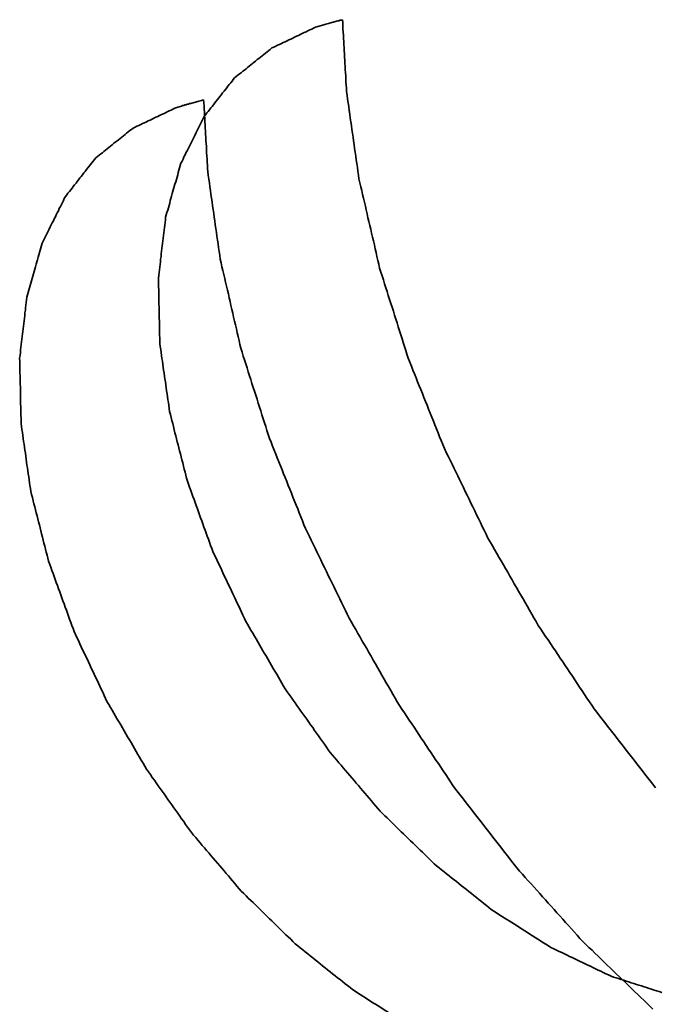
# Model space of a CAD drawing. Extents: x 163 to 509, y 843 to 1241.
# Drawn here: x 272 to 273, y 904 to 905 of the extents above; entities that cross this region are included whole.
import ezdxf

# ---------------------------------------------------------------- set-up
doc = ezdxf.new("R2010")
doc.units = 0
doc.header["$MEASUREMENT"] = 0
doc.layers.add('1', color=7, linetype='Continuous', lineweight=0)

msp = doc.modelspace()

# ---------------------------------------------------------------- linework, layer by layer
at = {"layer": '1', "color": 18, "lineweight": 35, "true_color": 0x000000}
for points in [[(272.3248, 904.6993), (272.326, 904.6996), (272.3272, 904.7), (272.3284, 904.7003), (272.3296, 904.7007), (272.3308, 904.701), (272.332, 904.7014), (272.3332, 904.7017), (272.3344, 904.7021), (272.3356, 904.7024), (272.3368, 904.7028), (272.3381, 904.7031), (272.3393, 904.7034), (272.3405, 904.7038), (272.3417, 904.7041), (272.3429, 904.7045), (272.3441, 904.7048), (272.3454, 904.7051), (272.3466, 904.7055), (272.3478, 904.7058), (272.349, 904.7061), (272.3502, 904.7065), (272.3515, 904.7068), (272.3527, 904.7071)], [(272.3527, 904.7071), (272.3529, 904.7039), (272.353, 904.7007), (272.3532, 904.6974), (272.3534, 904.6942), (272.3536, 904.691), (272.3538, 904.6877), (272.354, 904.6845), (272.3541, 904.6813), (272.3543, 904.678), (272.3545, 904.6748), (272.3547, 904.6716), (272.3549, 904.6683), (272.3551, 904.6651), (272.3552, 904.6619), (272.3554, 904.6586), (272.3556, 904.6554), (272.3558, 904.6522), (272.356, 904.6489), (272.3562, 904.6457), (272.3563, 904.6425), (272.3565, 904.6392), (272.3567, 904.636), (272.3569, 904.6328)], [(272.2795, 904.6778), (272.2815, 904.6787), (272.2835, 904.6797), (272.2854, 904.6806), (272.2874, 904.6815), (272.2894, 904.6825), (272.2913, 904.6834), (272.2933, 904.6843), (272.2953, 904.6853), (272.2972, 904.6862), (272.2992, 904.6871), (272.3012, 904.6881), (272.3031, 904.689), (272.3051, 904.6899), (272.3071, 904.6909), (272.309, 904.6918), (272.311, 904.6927), (272.313, 904.6937), (272.3149, 904.6946), (272.3169, 904.6955), (272.3189, 904.6965), (272.3208, 904.6974), (272.3228, 904.6983), (272.3248, 904.6993)], [(272.2409, 904.6469), (272.2426, 904.6482), (272.2443, 904.6496), (272.2459, 904.6509), (272.2476, 904.6522), (272.2493, 904.6536), (272.251, 904.6549), (272.2527, 904.6563), (272.2543, 904.6576), (272.256, 904.659), (272.2577, 904.6603), (272.2594, 904.6617), (272.2611, 904.663), (272.2627, 904.6643), (272.2644, 904.6657), (272.2661, 904.667), (272.2678, 904.6684), (272.2695, 904.6697), (272.2711, 904.6711), (272.2728, 904.6724), (272.2745, 904.6738), (272.2762, 904.6751), (272.2779, 904.6764), (272.2795, 904.6778)], [(272.2093, 904.6069), (272.2107, 904.6086), (272.2121, 904.6104), (272.2134, 904.6121), (272.2148, 904.6138), (272.2162, 904.6156), (272.2176, 904.6173), (272.2189, 904.619), (272.2203, 904.6208), (272.2217, 904.6225), (272.223, 904.6243), (272.2244, 904.626), (272.2258, 904.6277), (272.2272, 904.6295), (272.2285, 904.6312), (272.2299, 904.633), (272.2313, 904.6347), (272.2327, 904.6364), (272.234, 904.6382), (272.2354, 904.6399), (272.2368, 904.6417), (272.2382, 904.6434), (272.2395, 904.6451), (272.2409, 904.6469)], [(272.3569, 904.6328), (272.3575, 904.6288), (272.358, 904.6249), (272.3586, 904.6209), (272.3591, 904.617), (272.3597, 904.613), (272.3603, 904.6091), (272.3608, 904.6052), (272.3614, 904.6012), (272.362, 904.5973), (272.3625, 904.5933), (272.3631, 904.5894), (272.3637, 904.5854), (272.3642, 904.5815), (272.3648, 904.5776), (272.3653, 904.5736), (272.3659, 904.5697), (272.3665, 904.5657), (272.367, 904.5618), (272.3676, 904.5579), (272.3682, 904.5539), (272.3687, 904.55), (272.3693, 904.546), (272.3698, 904.5421)], [(272.1809, 904.6162), (272.1821, 904.6166), (272.1833, 904.6169), (272.1845, 904.6173), (272.1857, 904.6176), (272.1869, 904.618), (272.1881, 904.6183), (272.1894, 904.6187), (272.1906, 904.619), (272.1918, 904.6194), (272.193, 904.6197), (272.1942, 904.6201), (272.1954, 904.6204), (272.1966, 904.6207), (272.1979, 904.6211), (272.1991, 904.6214), (272.2003, 904.6217), (272.2015, 904.6221), (272.2027, 904.6224), (272.2039, 904.6227), (272.2052, 904.6231), (272.2064, 904.6234), (272.2076, 904.6238), (272.2088, 904.6241)], [(272.2088, 904.6241), (272.209, 904.6209), (272.2092, 904.6176), (272.2094, 904.6144), (272.2096, 904.6112), (272.2097, 904.6079), (272.2099, 904.6047), (272.2101, 904.6014), (272.2103, 904.5982), (272.2105, 904.595), (272.2107, 904.5917), (272.2108, 904.5885), (272.211, 904.5853), (272.2112, 904.582), (272.2114, 904.5788), (272.2116, 904.5756), (272.2118, 904.5723), (272.2119, 904.5691), (272.2121, 904.5659), (272.2123, 904.5626), (272.2125, 904.5594), (272.2127, 904.5562), (272.2129, 904.5529), (272.213, 904.5497)], [(272.1357, 904.5947), (272.1377, 904.5957), (272.1396, 904.5966), (272.1416, 904.5975), (272.1436, 904.5985), (272.1455, 904.5994), (272.1475, 904.6003), (272.1495, 904.6013), (272.1514, 904.6022), (272.1534, 904.6031), (272.1553, 904.6041), (272.1573, 904.605), (272.1593, 904.6059), (272.1612, 904.6069), (272.1632, 904.6078), (272.1652, 904.6087), (272.1671, 904.6097), (272.1691, 904.6106), (272.1711, 904.6115), (272.173, 904.6125), (272.175, 904.6134), (272.177, 904.6143), (272.1789, 904.6153), (272.1809, 904.6162)], [(272.1853, 904.5584), (272.1864, 904.5605), (272.1874, 904.5626), (272.1884, 904.5648), (272.1895, 904.5669), (272.1905, 904.569), (272.1916, 904.5711), (272.1926, 904.5732), (272.1937, 904.5753), (272.1947, 904.5774), (272.1957, 904.5795), (272.1968, 904.5816), (272.1978, 904.5837), (272.1989, 904.5858), (272.1999, 904.5879), (272.201, 904.59), (272.202, 904.5921), (272.2031, 904.5942), (272.2041, 904.5963), (272.2051, 904.5985), (272.2062, 904.6006), (272.2072, 904.6027), (272.2083, 904.6048), (272.2093, 904.6069)], [(272.0971, 904.5638), (272.0988, 904.5652), (272.1004, 904.5665), (272.1021, 904.5679), (272.1038, 904.5692), (272.1055, 904.5705), (272.1071, 904.5719), (272.1088, 904.5732), (272.1105, 904.5746), (272.1122, 904.5759), (272.1139, 904.5773), (272.1155, 904.5786), (272.1172, 904.58), (272.1189, 904.5813), (272.1206, 904.5826), (272.1223, 904.584), (272.1239, 904.5853), (272.1256, 904.5867), (272.1273, 904.588), (272.129, 904.5894), (272.1307, 904.5907), (272.1323, 904.5921), (272.134, 904.5934), (272.1357, 904.5947)], [(272.0655, 904.5238), (272.0669, 904.5256), (272.0682, 904.5273), (272.0696, 904.5291), (272.071, 904.5308), (272.0724, 904.5325), (272.0737, 904.5343), (272.0751, 904.536), (272.0765, 904.5377), (272.0778, 904.5395), (272.0792, 904.5412), (272.0806, 904.543), (272.082, 904.5447), (272.0833, 904.5464), (272.0847, 904.5482), (272.0861, 904.5499), (272.0875, 904.5517), (272.0888, 904.5534), (272.0902, 904.5551), (272.0916, 904.5569), (272.093, 904.5586), (272.0943, 904.5603), (272.0957, 904.5621), (272.0971, 904.5638)], [(272.1694, 904.5024), (272.1701, 904.5048), (272.1708, 904.5073), (272.1715, 904.5097), (272.1722, 904.5121), (272.1729, 904.5146), (272.1736, 904.517), (272.1742, 904.5195), (272.1749, 904.5219), (272.1756, 904.5243), (272.1763, 904.5268), (272.177, 904.5292), (272.1777, 904.5316), (272.1784, 904.5341), (272.1791, 904.5365), (272.1798, 904.5389), (272.1805, 904.5414), (272.1812, 904.5438), (272.1819, 904.5463), (272.1825, 904.5487), (272.1832, 904.5511), (272.1839, 904.5536), (272.1846, 904.556), (272.1853, 904.5584)], [(272.213, 904.5497), (272.2136, 904.5458), (272.2142, 904.5418), (272.2147, 904.5379), (272.2153, 904.5339), (272.2159, 904.53), (272.2164, 904.526), (272.217, 904.5221), (272.2175, 904.5182), (272.2181, 904.5142), (272.2187, 904.5103), (272.2192, 904.5063), (272.2198, 904.5024), (272.2204, 904.4985), (272.2209, 904.4945), (272.2215, 904.4906), (272.222, 904.4866), (272.2226, 904.4827), (272.2232, 904.4787), (272.2237, 904.4748), (272.2243, 904.4709), (272.2249, 904.4669), (272.2254, 904.463), (272.226, 904.459)], [(272.3698, 904.5421), (272.3708, 904.5381), (272.3717, 904.534), (272.3726, 904.53), (272.3736, 904.526), (272.3745, 904.522), (272.3754, 904.5179), (272.3764, 904.5139), (272.3773, 904.5099), (272.3782, 904.5059), (272.3791, 904.5018), (272.3801, 904.4978), (272.381, 904.4938), (272.3819, 904.4898), (272.3829, 904.4858), (272.3838, 904.4817), (272.3847, 904.4777), (272.3857, 904.4737), (272.3866, 904.4697), (272.3875, 904.4656), (272.3884, 904.4616), (272.3894, 904.4576), (272.3903, 904.4536), (272.3912, 904.4495)], [(272.0415, 904.4754), (272.0425, 904.4775), (272.0436, 904.4796), (272.0446, 904.4817), (272.0457, 904.4838), (272.0467, 904.4859), (272.0477, 904.488), (272.0488, 904.4901), (272.0498, 904.4922), (272.0509, 904.4944), (272.0519, 904.4965), (272.053, 904.4986), (272.054, 904.5007), (272.0551, 904.5028), (272.0561, 904.5049), (272.0571, 904.507), (272.0582, 904.5091), (272.0592, 904.5112), (272.0603, 904.5133), (272.0613, 904.5154), (272.0624, 904.5175), (272.0634, 904.5196), (272.0644, 904.5217), (272.0655, 904.5238)], [(272.162, 904.4392), (272.1623, 904.4421), (272.1626, 904.4449), (272.1629, 904.4477), (272.1633, 904.4505), (272.1636, 904.4533), (272.1639, 904.4561), (272.1642, 904.4588), (272.1646, 904.4616), (272.1649, 904.4643), (272.1652, 904.467), (272.1655, 904.4698), (272.1659, 904.4725), (272.1662, 904.4752), (272.1665, 904.4779), (272.1668, 904.4807), (272.1671, 904.4834), (272.1675, 904.4861), (272.1678, 904.4888), (272.1681, 904.4915), (272.1684, 904.4942), (272.1688, 904.497), (272.1691, 904.4997), (272.1694, 904.5024)], [(272.0256, 904.4194), (272.0263, 904.4218), (272.027, 904.4242), (272.0277, 904.4267), (272.0283, 904.4291), (272.029, 904.4316), (272.0297, 904.434), (272.0304, 904.4364), (272.0311, 904.4389), (272.0318, 904.4413), (272.0325, 904.4437), (272.0332, 904.4462), (272.0339, 904.4486), (272.0346, 904.451), (272.0353, 904.4535), (272.036, 904.4559), (272.0366, 904.4583), (272.0373, 904.4608), (272.038, 904.4632), (272.0387, 904.4657), (272.0394, 904.4681), (272.0401, 904.4705), (272.0408, 904.473), (272.0415, 904.4754)], [(272.226, 904.459), (272.2269, 904.455), (272.2278, 904.451), (272.2288, 904.447), (272.2297, 904.4429), (272.2306, 904.4389), (272.2316, 904.4349), (272.2325, 904.4309), (272.2334, 904.4268), (272.2344, 904.4228), (272.2353, 904.4188), (272.2362, 904.4148), (272.2371, 904.4107), (272.2381, 904.4067), (272.239, 904.4027), (272.2399, 904.3987), (272.2409, 904.3946), (272.2418, 904.3906), (272.2427, 904.3866), (272.2437, 904.3826), (272.2446, 904.3786), (272.2455, 904.3745), (272.2464, 904.3705), (272.2474, 904.3665)], [(272.3912, 904.4495), (272.3925, 904.4455), (272.3938, 904.4414), (272.3951, 904.4373), (272.3964, 904.4333), (272.3977, 904.4292), (272.3989, 904.4252), (272.4002, 904.4211), (272.4015, 904.417), (272.4028, 904.413), (272.4041, 904.4089), (272.4054, 904.4048), (272.4067, 904.4008), (272.4079, 904.3967), (272.4092, 904.3927), (272.4105, 904.3886), (272.4118, 904.3845), (272.4131, 904.3805), (272.4144, 904.3764), (272.4157, 904.3723), (272.4169, 904.3683), (272.4182, 904.3642), (272.4195, 904.3602), (272.4208, 904.3561)], [(272.1634, 904.3713), (272.1633, 904.3743), (272.1633, 904.3772), (272.1632, 904.3801), (272.1631, 904.383), (272.1631, 904.386), (272.163, 904.3889), (272.163, 904.3918), (272.1629, 904.3947), (272.1628, 904.3977), (272.1628, 904.4006), (272.1627, 904.4035), (272.1626, 904.4065), (272.1626, 904.4094), (272.1625, 904.4123), (272.1624, 904.4153), (272.1624, 904.4182), (272.1623, 904.4212), (272.1623, 904.4242), (272.1622, 904.4272), (272.1621, 904.4301), (272.1621, 904.4332), (272.162, 904.4362), (272.162, 904.4392)], [(272.0181, 904.3562), (272.0185, 904.3591), (272.0188, 904.3619), (272.0191, 904.3647), (272.0194, 904.3675), (272.0198, 904.3703), (272.0201, 904.373), (272.0204, 904.3758), (272.0207, 904.3785), (272.0211, 904.3813), (272.0214, 904.384), (272.0217, 904.3867), (272.022, 904.3895), (272.0224, 904.3922), (272.0227, 904.3949), (272.023, 904.3976), (272.0233, 904.4003), (272.0236, 904.4031), (272.024, 904.4058), (272.0243, 904.4085), (272.0246, 904.4112), (272.0249, 904.4139), (272.0253, 904.4167), (272.0256, 904.4194)], [(272.1735, 904.3009), (272.173, 904.3039), (272.1726, 904.307), (272.1722, 904.3101), (272.1717, 904.3131), (272.1713, 904.3162), (272.1709, 904.3193), (272.1704, 904.3223), (272.17, 904.3254), (272.1695, 904.3284), (272.1691, 904.3315), (272.1687, 904.3346), (272.1682, 904.3376), (272.1678, 904.3407), (272.1673, 904.3438), (272.1669, 904.3468), (272.1665, 904.3499), (272.166, 904.353), (272.1656, 904.356), (272.1652, 904.3591), (272.1647, 904.3621), (272.1643, 904.3652), (272.1638, 904.3683), (272.1634, 904.3713)], [(272.2474, 904.3665), (272.2487, 904.3624), (272.2499, 904.3584), (272.2512, 904.3543), (272.2525, 904.3502), (272.2538, 904.3462), (272.2551, 904.3421), (272.2564, 904.338), (272.2577, 904.334), (272.2589, 904.3299), (272.2602, 904.3258), (272.2615, 904.3218), (272.2628, 904.3177), (272.2641, 904.3137), (272.2654, 904.3096), (272.2666, 904.3055), (272.2679, 904.3015), (272.2692, 904.2974), (272.2705, 904.2933), (272.2718, 904.2893), (272.2731, 904.2852), (272.2744, 904.2812), (272.2756, 904.2771), (272.2769, 904.273)], [(272.0196, 904.2883), (272.0195, 904.2912), (272.0195, 904.2941), (272.0194, 904.2971), (272.0193, 904.3), (272.0193, 904.3029), (272.0192, 904.3058), (272.0191, 904.3088), (272.0191, 904.3117), (272.019, 904.3146), (272.0189, 904.3176), (272.0189, 904.3205), (272.0188, 904.3234), (272.0188, 904.3264), (272.0187, 904.3293), (272.0186, 904.3322), (272.0186, 904.3352), (272.0185, 904.3382), (272.0184, 904.3411), (272.0184, 904.3441), (272.0183, 904.3471), (272.0183, 904.3501), (272.0182, 904.3532), (272.0181, 904.3562)], [(272.4208, 904.3561), (272.4224, 904.352), (272.4241, 904.348), (272.4257, 904.3439), (272.4273, 904.3398), (272.429, 904.3358), (272.4306, 904.3317), (272.4322, 904.3276), (272.4338, 904.3236), (272.4355, 904.3195), (272.4371, 904.3154), (272.4387, 904.3113), (272.4404, 904.3073), (272.442, 904.3032), (272.4436, 904.2991), (272.4453, 904.2951), (272.4469, 904.291), (272.4485, 904.2869), (272.4502, 904.2829), (272.4518, 904.2788), (272.4534, 904.2747), (272.455, 904.2707), (272.4567, 904.2666), (272.4583, 904.2625)], [(272.1919, 904.2286), (272.1911, 904.2318), (272.1903, 904.2349), (272.1895, 904.2381), (272.1887, 904.2412), (272.1879, 904.2443), (272.1871, 904.2475), (272.1863, 904.2506), (272.1855, 904.2538), (272.1847, 904.2569), (272.1839, 904.26), (272.1831, 904.2632), (272.1823, 904.2663), (272.1815, 904.2695), (272.1807, 904.2726), (272.1799, 904.2758), (272.1791, 904.2789), (272.1783, 904.282), (272.1775, 904.2852), (272.1767, 904.2883), (272.1759, 904.2915), (272.1751, 904.2946), (272.1743, 904.2977), (272.1735, 904.3009)], [(272.0297, 904.2178), (272.0292, 904.2209), (272.0288, 904.224), (272.0284, 904.227), (272.0279, 904.2301), (272.0275, 904.2332), (272.027, 904.2362), (272.0266, 904.2393), (272.0262, 904.2423), (272.0257, 904.2454), (272.0253, 904.2485), (272.0248, 904.2515), (272.0244, 904.2546), (272.024, 904.2577), (272.0235, 904.2607), (272.0231, 904.2638), (272.0227, 904.2669), (272.0222, 904.2699), (272.0218, 904.273), (272.0213, 904.276), (272.0209, 904.2791), (272.0205, 904.2822), (272.02, 904.2852), (272.0196, 904.2883)], [(272.2769, 904.273), (272.2786, 904.269), (272.2802, 904.2649), (272.2818, 904.2608), (272.2835, 904.2568), (272.2851, 904.2527), (272.2867, 904.2486), (272.2883, 904.2446), (272.29, 904.2405), (272.2916, 904.2364), (272.2932, 904.2324), (272.2949, 904.2283), (272.2965, 904.2242), (272.2981, 904.2202), (272.2998, 904.2161), (272.3014, 904.212), (272.303, 904.2079), (272.3046, 904.2039), (272.3063, 904.1998), (272.3079, 904.1957), (272.3095, 904.1917), (272.3112, 904.1876), (272.3128, 904.1835), (272.3144, 904.1795)], [(272.4583, 904.2625), (272.4603, 904.2585), (272.4622, 904.2545), (272.4642, 904.2504), (272.4662, 904.2464), (272.4681, 904.2423), (272.4701, 904.2383), (272.4721, 904.2343), (272.474, 904.2302), (272.476, 904.2262), (272.478, 904.2221), (272.4799, 904.2181), (272.4819, 904.214), (272.4839, 904.21), (272.4858, 904.206), (272.4878, 904.2019), (272.4898, 904.1979), (272.4917, 904.1938), (272.4937, 904.1898), (272.4957, 904.1858), (272.4976, 904.1817), (272.4996, 904.1777), (272.5016, 904.1736), (272.5035, 904.1696)], [(272.2183, 904.1558), (272.2172, 904.1589), (272.216, 904.1621), (272.2149, 904.1653), (272.2137, 904.1685), (272.2126, 904.1716), (272.2114, 904.1748), (272.2103, 904.178), (272.2091, 904.1811), (272.208, 904.1843), (272.2068, 904.1875), (272.2057, 904.1906), (272.2045, 904.1938), (272.2034, 904.197), (272.2023, 904.2001), (272.2011, 904.2033), (272.2, 904.2065), (272.1988, 904.2096), (272.1977, 904.2128), (272.1965, 904.216), (272.1954, 904.2191), (272.1942, 904.2223), (272.1931, 904.2255), (272.1919, 904.2286)], [(272.0481, 904.1456), (272.0473, 904.1487), (272.0465, 904.1519), (272.0457, 904.155), (272.0449, 904.1582), (272.0441, 904.1613), (272.0433, 904.1644), (272.0425, 904.1676), (272.0417, 904.1707), (272.0409, 904.1739), (272.0401, 904.177), (272.0393, 904.1802), (272.0385, 904.1833), (272.0377, 904.1864), (272.0369, 904.1896), (272.0361, 904.1927), (272.0353, 904.1959), (272.0345, 904.199), (272.0337, 904.2021), (272.0329, 904.2053), (272.0321, 904.2084), (272.0313, 904.2116), (272.0305, 904.2147), (272.0297, 904.2178)], [(272.3144, 904.1795), (272.3164, 904.1754), (272.3184, 904.1714), (272.3203, 904.1674), (272.3223, 904.1633), (272.3243, 904.1593), (272.3262, 904.1552), (272.3282, 904.1512), (272.3302, 904.1471), (272.3321, 904.1431), (272.3341, 904.1391), (272.336, 904.135), (272.338, 904.131), (272.34, 904.1269), (272.3419, 904.1229), (272.3439, 904.1189), (272.3459, 904.1148), (272.3478, 904.1108), (272.3498, 904.1067), (272.3518, 904.1027), (272.3537, 904.0987), (272.3557, 904.0946), (272.3577, 904.0906), (272.3596, 904.0865)], [(272.5035, 904.1696), (272.5058, 904.1657), (272.5081, 904.1617), (272.5103, 904.1578), (272.5126, 904.1538), (272.5149, 904.1499), (272.5171, 904.146), (272.5194, 904.142), (272.5216, 904.1381), (272.5239, 904.1342), (272.5262, 904.1302), (272.5284, 904.1263), (272.5307, 904.1223), (272.533, 904.1184), (272.5352, 904.1145), (272.5375, 904.1105), (272.5398, 904.1066), (272.542, 904.1027), (272.5443, 904.0987), (272.5466, 904.0948), (272.5488, 904.0908), (272.5511, 904.0869), (272.5534, 904.083), (272.5556, 904.079)], [(272.2525, 904.0833), (272.251, 904.0864), (272.2495, 904.0896), (272.248, 904.0927), (272.2465, 904.0959), (272.2451, 904.099), (272.2436, 904.1022), (272.2421, 904.1053), (272.2406, 904.1085), (272.2391, 904.1117), (272.2376, 904.1148), (272.2362, 904.118), (272.2347, 904.1211), (272.2332, 904.1243), (272.2317, 904.1274), (272.2302, 904.1306), (272.2287, 904.1337), (272.2272, 904.1369), (272.2258, 904.14), (272.2243, 904.1432), (272.2228, 904.1463), (272.2213, 904.1495), (272.2198, 904.1526), (272.2183, 904.1558)], [(272.0745, 904.0727), (272.0734, 904.0759), (272.0722, 904.0791), (272.0711, 904.0822), (272.0699, 904.0854), (272.0688, 904.0886), (272.0676, 904.0917), (272.0665, 904.0949), (272.0653, 904.0981), (272.0642, 904.1013), (272.063, 904.1044), (272.0619, 904.1076), (272.0607, 904.1108), (272.0596, 904.1139), (272.0584, 904.1171), (272.0573, 904.1203), (272.0561, 904.1234), (272.055, 904.1266), (272.0538, 904.1298), (272.0527, 904.1329), (272.0515, 904.1361), (272.0504, 904.1393), (272.0492, 904.1424), (272.0481, 904.1456)], [(272.2934, 904.0132), (272.2916, 904.0162), (272.2898, 904.0193), (272.2881, 904.0223), (272.2863, 904.0254), (272.2845, 904.0284), (272.2827, 904.0315), (272.2809, 904.0345), (272.2792, 904.0376), (272.2774, 904.0406), (272.2756, 904.0437), (272.2738, 904.0467), (272.272, 904.0498), (272.2703, 904.0528), (272.2685, 904.0558), (272.2667, 904.0589), (272.2649, 904.0619), (272.2632, 904.065), (272.2614, 904.068), (272.2596, 904.0711), (272.2578, 904.0741), (272.256, 904.0772), (272.2543, 904.0802), (272.2525, 904.0833)], [(272.3596, 904.0865), (272.3619, 904.0826), (272.3642, 904.0787), (272.3664, 904.0747), (272.3687, 904.0708), (272.371, 904.0668), (272.3732, 904.0629), (272.3755, 904.059), (272.3778, 904.055), (272.38, 904.0511), (272.3823, 904.0471), (272.3846, 904.0432), (272.3868, 904.0393), (272.3891, 904.0353), (272.3914, 904.0314), (272.3936, 904.0274), (272.3959, 904.0235), (272.3981, 904.0196), (272.4004, 904.0156), (272.4027, 904.0117), (272.4049, 904.0078), (272.4072, 904.0038), (272.4095, 903.9999), (272.4117, 903.9959)], [(272.1086, 904.0002), (272.1072, 904.0034), (272.1057, 904.0065), (272.1042, 904.0097), (272.1027, 904.0129), (272.1012, 904.016), (272.0997, 904.0192), (272.0983, 904.0223), (272.0968, 904.0255), (272.0953, 904.0286), (272.0938, 904.0318), (272.0923, 904.0349), (272.0908, 904.0381), (272.0894, 904.0412), (272.0879, 904.0444), (272.0864, 904.0475), (272.0849, 904.0507), (272.0834, 904.0538), (272.0819, 904.057), (272.0804, 904.0601), (272.079, 904.0633), (272.0775, 904.0664), (272.076, 904.0696), (272.0745, 904.0727)], [(272.5556, 904.079), (272.5582, 904.0753), (272.5607, 904.0715), (272.5632, 904.0677), (272.5657, 904.064), (272.5683, 904.0602), (272.5708, 904.0565), (272.5733, 904.0527), (272.5758, 904.0489), (272.5783, 904.0452), (272.5809, 904.0414), (272.5834, 904.0376), (272.5859, 904.0339), (272.5884, 904.0301), (272.591, 904.0264), (272.5935, 904.0226), (272.596, 904.0188), (272.5985, 904.0151), (272.6011, 904.0113), (272.6036, 904.0076), (272.6061, 904.0038), (272.6086, 904), (272.6112, 903.9963), (272.6137, 903.9925)], [(272.34, 903.9473), (272.338, 903.9502), (272.336, 903.953), (272.3339, 903.9559), (272.3319, 903.9588), (272.3299, 903.9616), (272.3278, 903.9645), (272.3258, 903.9674), (272.3238, 903.9702), (272.3218, 903.9731), (272.3197, 903.9759), (272.3177, 903.9788), (272.3157, 903.9817), (272.3137, 903.9845), (272.3116, 903.9874), (272.3096, 903.9903), (272.3076, 903.9931), (272.3055, 903.996), (272.3035, 903.9989), (272.3015, 904.0017), (272.2995, 904.0046), (272.2974, 904.0074), (272.2954, 904.0103), (272.2934, 904.0132)], [(272.1495, 903.9301), (272.1478, 903.9332), (272.146, 903.9362), (272.1442, 903.9393), (272.1424, 903.9423), (272.1407, 903.9454), (272.1389, 903.9484), (272.1371, 903.9515), (272.1353, 903.9545), (272.1335, 903.9576), (272.1318, 903.9606), (272.13, 903.9637), (272.1282, 903.9667), (272.1264, 903.9698), (272.1246, 903.9728), (272.1229, 903.9759), (272.1211, 903.9789), (272.1193, 903.982), (272.1175, 903.985), (272.1158, 903.988), (272.114, 903.9911), (272.1122, 903.9941), (272.1104, 903.9972), (272.1086, 904.0002)], [(272.4117, 903.9959), (272.4143, 903.9922), (272.4168, 903.9884), (272.4193, 903.9847), (272.4218, 903.9809), (272.4244, 903.9771), (272.4269, 903.9734), (272.4294, 903.9696), (272.4319, 903.9658), (272.4344, 903.9621), (272.437, 903.9583), (272.4395, 903.9546), (272.442, 903.9508), (272.4445, 903.947), (272.4471, 903.9433), (272.4496, 903.9395), (272.4521, 903.9358), (272.4546, 903.932), (272.4572, 903.9282), (272.4597, 903.9245), (272.4622, 903.9207), (272.4647, 903.9169), (272.4672, 903.9132), (272.4698, 903.9094)], [(272.6137, 903.9925), (272.6164, 903.989), (272.6192, 903.9854), (272.622, 903.9818), (272.6247, 903.9783), (272.6275, 903.9747), (272.6302, 903.9712), (272.633, 903.9676), (272.6358, 903.9641), (272.6385, 903.9605), (272.6413, 903.9569), (272.6441, 903.9534), (272.6468, 903.9498), (272.6496, 903.9463), (272.6523, 903.9427), (272.6551, 903.9392), (272.6579, 903.9356), (272.6606, 903.9321), (272.6634, 903.9285), (272.6662, 903.9249), (272.6689, 903.9214), (272.6717, 903.9178), (272.6745, 903.9143), (272.6772, 903.9107)], [(272.3917, 903.8866), (272.3894, 903.8892), (272.3872, 903.8918), (272.385, 903.8945), (272.3827, 903.8971), (272.3805, 903.8998), (272.3782, 903.9024), (272.376, 903.905), (272.3737, 903.9077), (272.3715, 903.9103), (272.3692, 903.913), (272.367, 903.9156), (272.3647, 903.9183), (272.3625, 903.9209), (272.3602, 903.9235), (272.358, 903.9262), (272.3557, 903.9288), (272.3535, 903.9315), (272.3512, 903.9341), (272.349, 903.9367), (272.3468, 903.9394), (272.3445, 903.942), (272.3423, 903.9447), (272.34, 903.9473)], [(272.1962, 903.8643), (272.1941, 903.8671), (272.1921, 903.87), (272.1901, 903.8728), (272.1881, 903.8757), (272.186, 903.8786), (272.184, 903.8814), (272.182, 903.8843), (272.1799, 903.8872), (272.1779, 903.89), (272.1759, 903.8929), (272.1739, 903.8958), (272.1718, 903.8986), (272.1698, 903.9015), (272.1678, 903.9043), (272.1658, 903.9072), (272.1637, 903.9101), (272.1617, 903.9129), (272.1597, 903.9158), (272.1577, 903.9187), (272.1556, 903.9215), (272.1536, 903.9244), (272.1516, 903.9273), (272.1495, 903.9301)], [(272.4698, 903.9094), (272.4725, 903.9059), (272.4753, 903.9023), (272.4781, 903.8988), (272.4808, 903.8952), (272.4836, 903.8916), (272.4863, 903.8881), (272.4891, 903.8845), (272.4919, 903.881), (272.4946, 903.8774), (272.4974, 903.8739), (272.5001, 903.8703), (272.5029, 903.8667), (272.5057, 903.8632), (272.5084, 903.8596), (272.5112, 903.8561), (272.514, 903.8525), (272.5167, 903.849), (272.5195, 903.8454), (272.5222, 903.8419), (272.525, 903.8383), (272.5278, 903.8347), (272.5305, 903.8312), (272.5333, 903.8276)], [(272.4477, 903.8319), (272.4453, 903.8343), (272.4428, 903.8367), (272.4404, 903.839), (272.438, 903.8414), (272.4355, 903.8438), (272.4331, 903.8462), (272.4307, 903.8485), (272.4282, 903.8509), (272.4258, 903.8533), (272.4233, 903.8557), (272.4209, 903.858), (272.4185, 903.8604), (272.416, 903.8628), (272.4136, 903.8652), (272.4112, 903.8676), (272.4087, 903.8699), (272.4063, 903.8723), (272.4039, 903.8747), (272.4014, 903.8771), (272.399, 903.8794), (272.3966, 903.8818), (272.3941, 903.8842), (272.3917, 903.8866)], [(272.2478, 903.8035), (272.2456, 903.8061), (272.2433, 903.8088), (272.2411, 903.8114), (272.2388, 903.8141), (272.2366, 903.8167), (272.2344, 903.8193), (272.2321, 903.822), (272.2299, 903.8246), (272.2276, 903.8273), (272.2254, 903.8299), (272.2231, 903.8326), (272.2209, 903.8352), (272.2186, 903.8378), (272.2164, 903.8405), (272.2141, 903.8431), (272.2119, 903.8458), (272.2096, 903.8484), (272.2074, 903.851), (272.2051, 903.8537), (272.2029, 903.8563), (272.2007, 903.859), (272.1984, 903.8616), (272.1962, 903.8643)], [(272.5069, 903.7845), (272.5044, 903.7866), (272.5018, 903.7886), (272.4992, 903.7907), (272.4966, 903.7928), (272.494, 903.7948), (272.4915, 903.7969), (272.4889, 903.7989), (272.4863, 903.801), (272.4837, 903.8031), (272.4812, 903.8051), (272.4786, 903.8072), (272.476, 903.8092), (272.4734, 903.8113), (272.4709, 903.8134), (272.4683, 903.8154), (272.4657, 903.8175), (272.4631, 903.8195), (272.4606, 903.8216), (272.458, 903.8237), (272.4554, 903.8257), (272.4528, 903.8278), (272.4503, 903.8299), (272.4477, 903.8319)], [(272.5333, 903.8276), (272.5363, 903.8243), (272.5393, 903.821), (272.5422, 903.8177), (272.5452, 903.8144), (272.5482, 903.811), (272.5512, 903.8077), (272.5541, 903.8044), (272.5571, 903.8011), (272.5601, 903.7978), (272.5631, 903.7944), (272.566, 903.7911), (272.569, 903.7878), (272.572, 903.7845), (272.575, 903.7812), (272.5779, 903.7778), (272.5809, 903.7745), (272.5839, 903.7712), (272.5869, 903.7679), (272.5899, 903.7646), (272.5928, 903.7612), (272.5958, 903.7579), (272.5988, 903.7546), (272.6018, 903.7513)], [(272.3038, 903.7488), (272.3014, 903.7512), (272.299, 903.7536), (272.2965, 903.756), (272.2941, 903.7584), (272.2917, 903.7607), (272.2892, 903.7631), (272.2868, 903.7655), (272.2843, 903.7679), (272.2819, 903.7702), (272.2795, 903.7726), (272.277, 903.775), (272.2746, 903.7774), (272.2722, 903.7797), (272.2697, 903.7821), (272.2673, 903.7845), (272.2649, 903.7869), (272.2624, 903.7892), (272.26, 903.7916), (272.2576, 903.794), (272.2551, 903.7964), (272.2527, 903.7987), (272.2503, 903.8011), (272.2478, 903.8035)], [(272.5688, 903.7451), (272.5661, 903.7469), (272.5633, 903.7486), (272.5605, 903.7504), (272.5578, 903.7521), (272.5551, 903.7539), (272.5524, 903.7556), (272.5497, 903.7573), (272.547, 903.759), (272.5443, 903.7607), (272.5416, 903.7624), (272.5389, 903.7641), (272.5362, 903.7658), (272.5336, 903.7675), (272.5309, 903.7692), (272.5282, 903.7709), (272.5256, 903.7726), (272.5229, 903.7743), (272.5202, 903.776), (272.5176, 903.7777), (272.5149, 903.7794), (272.5123, 903.7811), (272.5096, 903.7828), (272.5069, 903.7845)], [(272.363, 903.7015), (272.3605, 903.7035), (272.3579, 903.7056), (272.3553, 903.7076), (272.3527, 903.7097), (272.3502, 903.7118), (272.3476, 903.7138), (272.345, 903.7159), (272.3424, 903.7179), (272.3399, 903.72), (272.3373, 903.7221), (272.3347, 903.7241), (272.3321, 903.7262), (272.3296, 903.7282), (272.327, 903.7303), (272.3244, 903.7324), (272.3218, 903.7344), (272.3193, 903.7365), (272.3167, 903.7385), (272.3141, 903.7406), (272.3115, 903.7427), (272.309, 903.7447), (272.3064, 903.7468), (272.3038, 903.7488)], [(272.631, 903.7154), (272.6283, 903.7166), (272.6257, 903.7179), (272.623, 903.7192), (272.6203, 903.7205), (272.6176, 903.7217), (272.615, 903.723), (272.6123, 903.7243), (272.6096, 903.7256), (272.6069, 903.7269), (272.6042, 903.7281), (272.6016, 903.7294), (272.5989, 903.7307), (272.5962, 903.732), (272.5935, 903.7333), (272.5908, 903.7346), (272.5881, 903.7359), (272.5854, 903.7372), (272.5827, 903.7385), (272.5799, 903.7398), (272.5772, 903.7411), (272.5744, 903.7424), (272.5716, 903.7438), (272.5688, 903.7451)], [(272.6018, 903.7513), (272.6049, 903.7482), (272.6081, 903.7452), (272.6113, 903.7422), (272.6144, 903.7391), (272.6176, 903.7361), (272.6207, 903.733), (272.6239, 903.73), (272.6271, 903.7269), (272.6302, 903.7239), (272.6334, 903.7208), (272.6365, 903.7178), (272.6397, 903.7148), (272.6429, 903.7117), (272.646, 903.7087), (272.6492, 903.7056), (272.6524, 903.7026), (272.6555, 903.6995), (272.6587, 903.6965), (272.6619, 903.6934), (272.665, 903.6904), (272.6682, 903.6874), (272.6713, 903.6843), (272.6745, 903.6813)], [(272.6914, 903.696), (272.6888, 903.6968), (272.6862, 903.6977), (272.6836, 903.6985), (272.6809, 903.6994), (272.6783, 903.7002), (272.6757, 903.701), (272.6731, 903.7019), (272.6704, 903.7027), (272.6678, 903.7036), (272.6652, 903.7044), (272.6625, 903.7052), (272.6599, 903.7061), (272.6573, 903.7069), (272.6547, 903.7078), (272.652, 903.7086), (272.6494, 903.7095), (272.6468, 903.7103), (272.6442, 903.7111), (272.6415, 903.712), (272.6389, 903.7128), (272.6363, 903.7137), (272.6336, 903.7145), (272.631, 903.7154)], [(272.4249, 903.662), (272.4222, 903.6638), (272.4194, 903.6656), (272.4166, 903.6673), (272.4139, 903.669), (272.4112, 903.6708), (272.4085, 903.6725), (272.4058, 903.6742), (272.4031, 903.6759), (272.4004, 903.6776), (272.3977, 903.6793), (272.395, 903.6811), (272.3923, 903.6828), (272.3897, 903.6845), (272.387, 903.6862), (272.3843, 903.6879), (272.3817, 903.6896), (272.379, 903.6913), (272.3764, 903.693), (272.3737, 903.6947), (272.371, 903.6964), (272.3684, 903.6981), (272.3657, 903.6998), (272.363, 903.7015)]]:
    msp.add_lwpolyline(points, dxfattribs=at)

doc.saveas('drawing.dxf')
